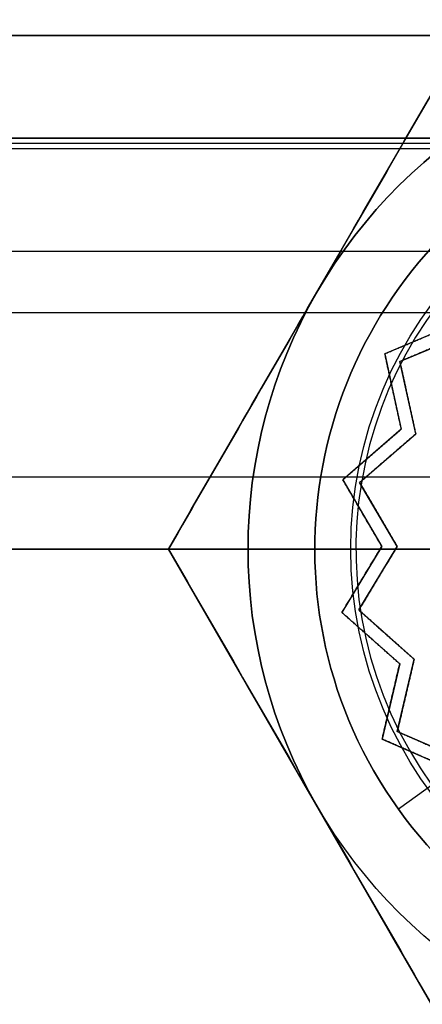
# Model space of a CAD drawing. Units: millimetres. Extents: x -507 to 618, y -128 to 147.
# Drawn here: x -368 to -364, y -27 to -18 of the extents above; entities that cross this region are included whole.
import ezdxf

# ---------------------------------------------------------------- set-up
doc = ezdxf.new("R2010")
doc.units = ezdxf.units.MM
doc.layers.add('JOULIA-TWINLINE', color=7, linetype='Continuous', true_color=0x64ff00)

msp = doc.modelspace()

# ---------------------------------------------------------------- linework, layer by layer
at = {"layer": 'JOULIA-TWINLINE', "color": 253, "true_color": 0x98aaaf}
for p, q in [((-455.92, -17.9, 114.275), (455.92, -17.9, 114.275)), ((-455.92, -18.9, 114.275), (455.92, -18.9, 114.275)), ((455.0191, -18.95, 118.5), (-455.0191, -18.95, 118.5)), ((455.0191, -18.95, 117.5), (-455.0191, -18.95, 117.5)), ((-456.0191, -19, 109.775), (456.0191, -19, 109.775)), ((-456.0191, -20, 109.775), (456.0191, -20, 109.775)), ((-363.4761, -20.7059, 13.274), (-364.1689, -20.9983, 13.274)), ((-364.0222, -21.0744, 13.274), (-363.3571, -20.7937, 13.274)), ((-363.8225, -20.8521, 13.548), (-363.8225, -20.8521, 13)), ((-364.1689, -20.9983, 13.274), (-364.0085, -21.733, 13.274)), ((-363.8682, -21.7797, 13.274), (-364.0222, -21.0744, 13.274)), ((-364.0887, -21.3656, 13.548), (-364.0887, -21.3656, 13)), ((-363.9452, -21.427, 13.548), (-363.9452, -21.427, 13)), ((-364.0085, -21.733, 13.274), (-364.577, -22.2252, 13.274)), ((-364.4139, -22.2521, 13.274), (-363.8682, -21.7797, 13.274)), ((-364.2928, -21.9791, 13.548), (-364.2928, -21.9791, 13)), ((-364.1411, -22.0159, 13.548), (-364.1411, -22.0159, 13)), ((-363.6225, -22.2, 13), (-370.5, -22.2, 13)), ((-363.6225, -22.2, 15), (-370.5, -22.2, 15)), ((-364.577, -22.2252, 13.274), (-364.1974, -22.8743, 13.274)), ((-364.0495, -22.8753, 13.274), (-364.4139, -22.2521, 13.274)), ((-364.3872, -22.5497, 13.548), (-364.3872, -22.5497, 13)), ((-364.2317, -22.5637, 13.548), (-364.2317, -22.5637, 13)), ((-364.1974, -22.8743, 13.274), (-364.586, -23.5181, 13.274)), ((-364.4226, -23.4933, 13.274), (-364.0495, -22.8753, 13.274)), ((-364.3917, -23.1962, 13.548), (-364.3917, -23.1962, 13)), ((-364.236, -23.1843, 13.548), (-364.236, -23.1843, 13)), ((-364.586, -23.5181, 13.274), (-364.0244, -24.0181, 13.274)), ((-363.8834, -23.9734, 13.274), (-364.4226, -23.4933, 13.274)), ((-364.3052, -23.7681, 13.548), (-364.3052, -23.7681, 13)), ((-364.153, -23.7334, 13.548), (-364.153, -23.7334, 13)), ((-364.0244, -24.0181, 13.274), (-364.195, -24.7505, 13.274)), ((-364.0472, -24.6764, 13.274), (-363.8834, -23.9734, 13.274)), ((-363.9653, -24.3249, 13.548), (-363.9653, -24.3249, 13)), ((-364.1097, -24.3843, 13.548), (-364.1097, -24.3843, 13)), ((-363.3861, -24.9664, 13.274), (-364.0472, -24.6764, 13.274)), ((-364.195, -24.7505, 13.274), (-363.5064, -25.0525, 13.274)), ((-363.8507, -24.9015, 13.548), (-363.8507, -24.9015, 13)), ((-363.5064, -25.0525, 13), (-364.0369, -25.4323, 13)), ((-363.7117, -25.1995, 11), (-364.0369, -25.4323, 11.4)), ((-364.0369, -25.4323, 11.4), (-364.0369, -25.4323, 13))]:
    msp.add_line(p, q, dxfattribs=at)
at = {"layer": 'JOULIA-TWINLINE', "color": 2, "true_color": 0xffff00}
for p, q in [((-366.2735, -22.9, 9.5), (-363.3868, -17.9, 9.5)), ((-364.8301, -20.4, 8), (-364.8301, -20.4, 11)), ((-365.5, -22.9, 8), (-366.2735, -22.9, 8.2815)), ((-365.5, -22.9, 11), (-366.2735, -22.9, 10.7185)), ((-363.3868, -27.9, 9.5), (-366.2735, -22.9, 9.5)), ((-365.5, -22.9, 11), (-363.0941, -22.9, 11)), ((-363.0941, -22.9, 8), (-365.5, -22.9, 8)), ((-364.8301, -25.4, 8), (-364.8301, -25.4, 11))]:
    msp.add_line(p, q, dxfattribs=at)
at = {"layer": 'JOULIA-TWINLINE', "color": 250, "true_color": 0x333333}
for p, q in [((-370, -22.9, 5), (-351, -22.9, 5)), ((-351, -22.9), (-370, -22.9))]:
    msp.add_line(p, q, dxfattribs=at)
at = {"layer": 'JOULIA-TWINLINE', "color": 254, "true_color": 0xdfdfdf}
for p, q in [((-363.5, -22.9, 6), (-364.5, -22.9, 5)), ((-364.5, -22.9, 5), (-356.5, -22.9, 5))]:
    msp.add_line(p, q, dxfattribs=at)
at = {"layer": 'JOULIA-TWINLINE', "color": 250, "true_color": 0x333333, "extrusion": (9.34925e-17, 0, -1)}
msp.add_circle((360.5, -22.9, -5), 9.5, dxfattribs=at)
at = {"layer": 'JOULIA-TWINLINE', "color": 250, "true_color": 0x333333}
msp.add_circle((-360.5, -22.9), 9.5, dxfattribs=at)
at = {"layer": 'JOULIA-TWINLINE', "color": 254, "true_color": 0xdfdfdf}
msp.add_circle((-360.5, -22.9, 5), 4, dxfattribs=at)
at = {"layer": 'JOULIA-TWINLINE', "color": 250, "true_color": 0x333333, "extrusion": (1.30873e-13, 3.32149e-18, -1)}
msp.add_arc((360.5, -22.9, -4.5), 10, 181.5, 178.5, dxfattribs=at)
at = {"layer": 'JOULIA-TWINLINE', "color": 250, "true_color": 0x333333, "extrusion": (1.2165e-13, -1.9078e-15, -1)}
msp.add_arc((360.5, -22.9, -0.5), 10, 0, 178.5, dxfattribs=at)
at = {"layer": 'JOULIA-TWINLINE', "color": 250, "true_color": 0x333333, "extrusion": (0, 0, -1)}
msp.add_arc((360.5, -22.9, -4.5), 10, 181.5, 178.5, dxfattribs=at)
at = {"layer": 'JOULIA-TWINLINE', "color": 250, "true_color": 0x333333}
msp.add_arc((-360.5, -22.9, 2.5), 10, 1.5, 358.5, dxfattribs=at)
at = {"layer": 'JOULIA-TWINLINE', "color": 33, "true_color": 0xc99765}
msp.add_arc((-360.5, -23.1604, 5), 10, 4.37312, 175.62688, dxfattribs=at)
at = {"layer": 'JOULIA-TWINLINE', "color": 33, "true_color": 0xc99765, "extrusion": (0, 0, -1)}
for centre in [(360.5, -23.1604, -7), (360.5, -23.1604, -6)]:
    msp.add_arc(centre, 10, 4.37312, 175.62688, dxfattribs=at)
at = {"layer": 'JOULIA-TWINLINE', "color": 2, "true_color": 0xffff00}
for start, end in [(90, 150), (150, 210)]:
    msp.add_arc((-360.5, -22.9, 8), 5, start, end, dxfattribs=at)
at = {"layer": 'JOULIA-TWINLINE', "color": 2, "true_color": 0xffff00, "extrusion": (0, 0, -1)}
for centre, start, end in [((360.5, -22.9, -11), 30, 90), ((360.5, -22.9, -11), 330, 30), ((360.5, -22.9, -11), 270, 330), ((360.5, -22.9, -8), 270, 330)]:
    msp.add_arc(centre, 5, start, end, dxfattribs=at)
at = {"layer": 'JOULIA-TWINLINE', "color": 253, "true_color": 0x98aaaf, "extrusion": (0, 0, -1)}
for centre in [(360.5, -22.9, -11.4), (360.5, -22.9, -13)]:
    msp.add_arc(centre, 4.35, 234.39863, 54.39863, dxfattribs=at)
at = {"layer": 'JOULIA-TWINLINE', "color": 253, "true_color": 0x98aaaf}
for centre, radius in [((-360.5, -22.9, 12.2), 4.35), ((-360.5, -22.9, 11), 3.95)]:
    msp.add_arc(centre, radius, 125.60137, 305.60137, dxfattribs=at)
at = {"layer": 'JOULIA-TWINLINE', "color": 250, "true_color": 0x333333, "extrusion": (1.21653e-13, -1.9078e-15, -1)}
msp.add_arc((360.5, -22.9, -0.5), 10, 181.5, 0, dxfattribs=at)
at = {"layer": 'JOULIA-TWINLINE', "color": 253, "true_color": 0x98aaaf}
for points in [[(455.92, -17.9, 111.1), (0, -17.9, 111.1), (-455.92, -17.9, 111.1)], [(455.92, -17.9, 111.1), (0, -17.9, 111.1), (-455.92, -17.9, 111.1)], [(455.0191, -17.9, 117.45), (0, -17.9, 117.45), (-455.0191, -17.9, 117.45)], [(455.0191, -17.9, 117.45), (0, -17.9, 117.45), (-455.0191, -17.9, 117.45)], [(455.92, -18.9, 111.1), (0, -18.9, 111.1), (-455.92, -18.9, 111.1)], [(455.92, -18.9, 111.1), (0, -18.9, 111.1), (-455.92, -18.9, 111.1)], [(455.0191, -18.9, 117.45), (0, -18.9, 117.45), (-455.0191, -18.9, 117.45)], [(455.0191, -18.9, 117.45), (0, -18.9, 117.45), (-455.0191, -18.9, 117.45)], [(-456.0191, -19, 102.1), (0, -19, 102.1), (456.0191, -19, 102.1)], [(-456.0191, -19, 102.1), (0, -19, 102.1), (456.0191, -19, 102.1)], [(-455.0191, -19, 117.45), (0, -19, 117.45), (455.0191, -19, 117.45)], [(-455.0191, -19, 117.45), (0, -19, 117.45), (455.0191, -19, 117.45)], [(-456.0191, -20, 102.1), (0, -20, 102.1), (456.0191, -20, 102.1)], [(-456.0191, -20, 102.1), (0, -20, 102.1), (456.0191, -20, 102.1)], [(-455.0191, -20, 117.45), (0, -20, 117.45), (455.0191, -20, 117.45)], [(-455.0191, -20, 117.45), (0, -20, 117.45), (455.0191, -20, 117.45)], [(456.0191, -20.6, 101.5), (0, -20.6, 101.5), (-456.0191, -20.6, 101.5)], [(456.0191, -20.6, 100.5), (0, -20.6, 100.5), (-456.0191, -20.6, 100.5)], [(456.0191, -20.6, 101.5), (0, -20.6, 101.5), (-456.0191, -20.6, 101.5)], [(456.0191, -20.6, 100.5), (0, -20.6, 100.5), (-456.0191, -20.6, 100.5)], [(-364.1689, -20.9983, 13), (-363.8225, -20.8521, 13), (-363.4761, -20.7059, 13)], [(-364.1689, -20.9983, 13.548), (-363.8225, -20.8521, 13.548), (-363.4761, -20.7059, 13.548)], [(-363.3571, -20.7937, 13), (-363.6896, -20.934, 13), (-364.0222, -21.0744, 13)], [(-363.3571, -20.7937, 13.548), (-363.6896, -20.934, 13.548), (-364.0222, -21.0744, 13.548)], [(-364.0085, -21.733, 13), (-364.0887, -21.3656, 13), (-364.1689, -20.9983, 13)], [(-364.0085, -21.733, 13.548), (-364.0887, -21.3656, 13.548), (-364.1689, -20.9983, 13.548)], [(-364.1689, -20.9983, 13), (-364.1689, -20.9983, 13.274), (-364.1689, -20.9983, 13.548)], [(-364.0222, -21.0744, 13), (-363.9452, -21.427, 13), (-363.8682, -21.7797, 13)], [(-364.0222, -21.0744, 13.548), (-364.0222, -21.0744, 13.274), (-364.0222, -21.0744, 13)], [(-364.0222, -21.0744, 13.548), (-363.9452, -21.427, 13.548), (-363.8682, -21.7797, 13.548)], [(-364.577, -22.2252, 13), (-364.2928, -21.9791, 13), (-364.0085, -21.733, 13)], [(-364.577, -22.2252, 13.548), (-364.2928, -21.9791, 13.548), (-364.0085, -21.733, 13.548)], [(-364.0085, -21.733, 13.548), (-364.0085, -21.733, 13.274), (-364.0085, -21.733, 13)], [(-363.8682, -21.7797, 13), (-364.1411, -22.0159, 13), (-364.4139, -22.2521, 13)], [(-363.8682, -21.7797, 13.548), (-364.1411, -22.0159, 13.548), (-364.4139, -22.2521, 13.548)], [(-363.8682, -21.7797, 13.548), (-363.8682, -21.7797, 13.274), (-363.8682, -21.7797, 13)], [(-364.1974, -22.8743, 13), (-364.3872, -22.5497, 13), (-364.577, -22.2252, 13)], [(-364.1974, -22.8743, 13.548), (-364.3872, -22.5497, 13.548), (-364.577, -22.2252, 13.548)], [(-364.577, -22.2252, 13), (-364.577, -22.2252, 13.274), (-364.577, -22.2252, 13.548)], [(-364.4139, -22.2521, 13), (-364.2317, -22.5637, 13), (-364.0495, -22.8753, 13)], [(-364.4139, -22.2521, 13.548), (-364.4139, -22.2521, 13.274), (-364.4139, -22.2521, 13)], [(-364.4139, -22.2521, 13.548), (-364.2317, -22.5637, 13.548), (-364.0495, -22.8753, 13.548)], [(-364.586, -23.5181, 13), (-364.3917, -23.1962, 13), (-364.1974, -22.8743, 13)], [(-364.586, -23.5181, 13.548), (-364.3917, -23.1962, 13.548), (-364.1974, -22.8743, 13.548)], [(-364.0495, -22.8753, 13), (-364.236, -23.1843, 13), (-364.4226, -23.4933, 13)], [(-364.0495, -22.8753, 13.548), (-364.236, -23.1843, 13.548), (-364.4226, -23.4933, 13.548)], [(-364.1974, -22.8743, 13.548), (-364.1974, -22.8743, 13.274), (-364.1974, -22.8743, 13)], [(-364.0495, -22.8753, 13.548), (-364.0495, -22.8753, 13.274), (-364.0495, -22.8753, 13)], [(-364.0244, -24.0181, 13), (-364.3052, -23.7681, 13), (-364.586, -23.5181, 13)], [(-364.0244, -24.0181, 13.548), (-364.3052, -23.7681, 13.548), (-364.586, -23.5181, 13.548)], [(-364.586, -23.5181, 13), (-364.586, -23.5181, 13.274), (-364.586, -23.5181, 13.548)], [(-364.4226, -23.4933, 13), (-364.153, -23.7334, 13), (-363.8834, -23.9734, 13)], [(-364.4226, -23.4933, 13.548), (-364.4226, -23.4933, 13.274), (-364.4226, -23.4933, 13)], [(-364.4226, -23.4933, 13.548), (-364.153, -23.7334, 13.548), (-363.8834, -23.9734, 13.548)], [(-364.195, -24.7505, 13), (-364.1097, -24.3843, 13), (-364.0244, -24.0181, 13)], [(-364.195, -24.7505, 13.548), (-364.1097, -24.3843, 13.548), (-364.0244, -24.0181, 13.548)], [(-363.8834, -23.9734, 13), (-363.9653, -24.3249, 13), (-364.0472, -24.6764, 13)], [(-363.8834, -23.9734, 13.548), (-363.9653, -24.3249, 13.548), (-364.0472, -24.6764, 13.548)], [(-364.0244, -24.0181, 13.548), (-364.0244, -24.0181, 13.274), (-364.0244, -24.0181, 13)], [(-363.8834, -23.9734, 13.548), (-363.8834, -23.9734, 13.274), (-363.8834, -23.9734, 13)], [(-364.0472, -24.6764, 13), (-363.7167, -24.8214, 13), (-363.3861, -24.9664, 13)], [(-364.0472, -24.6764, 13.548), (-364.0472, -24.6764, 13.274), (-364.0472, -24.6764, 13)], [(-364.0472, -24.6764, 13.548), (-363.7167, -24.8214, 13.548), (-363.3861, -24.9664, 13.548)], [(-363.5064, -25.0525, 13), (-363.8507, -24.9015, 13), (-364.195, -24.7505, 13)], [(-363.5064, -25.0525, 13.548), (-363.8507, -24.9015, 13.548), (-364.195, -24.7505, 13.548)], [(-364.195, -24.7505, 13), (-364.195, -24.7505, 13.274), (-364.195, -24.7505, 13.548)]]:
    msp.add_open_spline(points, degree=2, dxfattribs=at)
at = {"layer": 'JOULIA-TWINLINE', "color": 2, "true_color": 0xffff00}
for points, degree in [([(-363.3868, -17.9, 10.7185), (-363.8684, -18.7343, 10.8938), (-364.3496, -19.5677, 11), (-364.8301, -20.4, 11)], 3), ([(-364.8301, -20.4, 8), (-364.3484, -19.5657, 8), (-363.8674, -18.7325, 8.1066), (-363.3868, -17.9, 8.2815)], 3), ([(-366.2735, -22.9, 8.2815), (-365.7935, -22.0686, 8.1068), (-365.3108, -21.2325, 8), (-364.8301, -20.4, 8)], 3), ([(-364.8301, -20.4, 11), (-365.3119, -21.2344, 11), (-365.7929, -22.0676, 10.8934), (-366.2735, -22.9, 10.7185)], 3), ([(-366.2735, -22.9, 10.7185), (-366.2735, -22.9, 9.5), (-366.2735, -22.9, 8.2815)], 2), ([(-366.2735, -22.9, 10.7185), (-365.7935, -23.7314, 10.8932), (-365.3108, -24.5675, 11), (-364.8301, -25.4, 11)], 3), ([(-364.8301, -25.4, 8), (-365.3119, -24.5656, 8), (-365.7929, -23.7324, 8.1066), (-366.2735, -22.9, 8.2815)], 3), ([(-363.3868, -27.9, 8.2815), (-363.8684, -27.0657, 8.1062), (-364.3496, -26.2323, 8), (-364.8301, -25.4, 8)], 3), ([(-364.8301, -25.4, 11), (-364.3484, -26.2343, 11), (-363.8674, -27.0675, 10.8934), (-363.3868, -27.9, 10.7185)], 3)]:
    msp.add_open_spline(points, degree=degree, dxfattribs=at)

doc.saveas('drawing.dxf')
